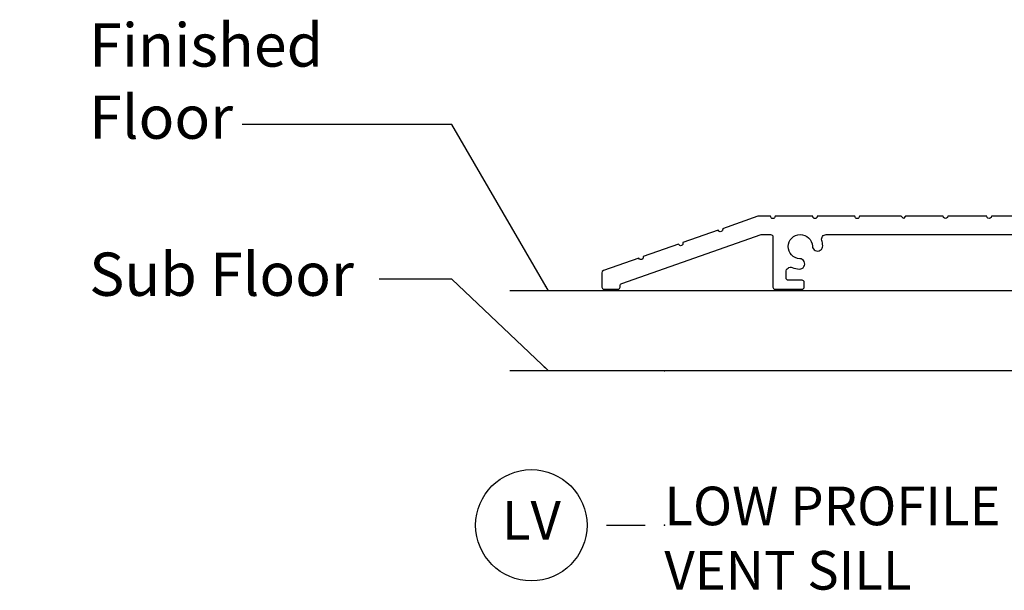
# Model space of a CAD drawing. Units: inches. Extents: x 1 to 731, y -15 to 159.
# Drawn here: x 1 to 7, y 17 to 20 of the extents above; entities that cross this region are included whole.
import ezdxf

# ---------------------------------------------------------------- set-up
doc = ezdxf.new("R2010")
doc.units = ezdxf.units.IN
doc.header["$MEASUREMENT"] = 0
for name, color, linetype in [('ZP-ANNO-DIMS', 2, 'Continuous'), ('ZP-ANNO-MARK', 9, 'Continuous'), ('ZP-ANNO-TEXT', 255, 'Continuous'), ('ZP-ANNO-TITL', 44, 'Continuous'), ('ZP-SECT-ALUM', 63, 'Continuous')]:
    doc.layers.add(name, color=color, linetype=linetype)
doc.layers.add('ZP-ANNO-NPLT', color=7, linetype='Continuous', plot=False)
doc.styles.get("Standard").update_dxf_attribs({"font": 'arial.ttf'})
doc.dimstyles.new('3 inch Scale', dxfattribs={"dimtxt": 0.28, "dimasz": 0.21825, "dimexe": 0.1875, "dimexo": 0.375, "dimgap": 0.125, "dimtad": 1, "dimdec": 4, "dimzin": 10, "dimdsep": 46, "dimlunit": 5, "dimtxsty": 'Standard', "dimcen": 0.09, "dimclrd": 256, "dimclre": 256, "dimclrt": 255, "dimadec": 3, "dimazin": 0, "dimtfac": 0.75, "dimtdec": 4, "dimtofl": 0, "dimtmove": 2, "dimatfit": 3, "dimfxl": 0, "dimfrac": 2, "dimtolj": 1, "dimtzin": 0, "dimlwd": -1, "dimlwe": -1, "dimarcsym": 0})

# ---------------------------------------------------------------- blocks, each defined once
blk = doc.blocks.new('CS AS MP OSF V S ADA')
at = {"layer": 'ZP-ANNO-NPLT'}
blk.add_point((0, 0), dxfattribs=at)
at = {"layer": 'ZP-SECT-ALUM'}
blk.add_lwpolyline([(2.505871110045035, 0.9997530723422301), (2.114468689910524, 0.9997530723424575, -1.000000000000028), (2.084933806189582, 0.9997530723422301), (1.832635015491888, 0.9997530723424575, -0.9999999999999999), (1.803100131770975, 0.9997530723422301), (1.560172699584058, 0.9997530723422301), (1.545405257723587, 0.9849856304818445), (1.530637815863031, 0.9997530723424575), (1.261364200622182, 0.9997530723422301, -0.9999999999999999), (1.231829316901241, 0.9997530723422301), (0.9889018847142381, 0.9997530723422301, -0.9999999999999999), (0.9593670009932964, 0.9997530723422301), (0.7164395688062939, 0.9997530723422301, -0.9999999999999999), (0.6869046850853522, 0.9997530723422301), (0.6054729303096167, 0.9997530723422301), (0.376264613179643, 0.9192714926646772, -0.9999999999999999), (0.3483976862815439, 0.909486619560596), (0.1196588973292307, 0.8291699046222334, -1), (0.09179197043110321, 0.8193850315181521), (-0.1374163466988705, 0.7389034518405992, -1.000000000000413), (-0.165283273596998, 0.729118578736518), (-0.3940220625493964, 0.6488018637981554, 0.3184310919654416), (-0.4038970678577982, 0.6348684003490348), (-0.4038970678577982, 0.5419623746677757, 0.414213562373095), (-0.3891296259973558, 0.5271949328071628), (-0.3005249748345307, 0.5271949328071628, 0.414213562373095), (-0.2857575329740882, 0.5419623746677757), (-0.2857575329740882, 0.5511398616138763, -0.3184310919653505), (-0.2758825276656864, 0.5650733250629969), (0.6256113256829963, 0.8816135374584633), (0.6869046850852953, 0.8816135374586906, -0.414213562373095), (0.7016721269457946, 0.8668460955980777), (0.7016721269457946, 0.5419623746677757, 0.414213562373095), (0.716439568806237, 0.5271949328073902), (0.8901046850853334, 0.5271949328073902, 0.414213562373095), (0.9048721269457758, 0.5419623746677757), (0.9048721269457758, 0.5714972583887743, 0.414213562373095), (0.8901046850853334, 0.5862647002493873), (0.8015000339225082, 0.5862647002493873, -0.414213562373095), (0.7867325920620658, 0.6010321421097728), (0.7867325920620658, 0.6407771979586983, -0.5268034707761482), (0.8265889375012136, 0.6681074439134704, 0.08161785845928718), (0.8726588388306311, 0.6584916370632641, 1.000000000000201), (0.8755308036494114, 0.7254066459843784, -2.274955756501781), (0.9569489396795063, 0.8068247820145302, 1), (1.023863948600791, 0.8096967468332537, 0.06030515687188221), (1.018191645006368, 0.8441105358420486, -0.5000087513612596), (1.046318075724486, 0.8816135374586906), (2.331450623064114, 0.8816135374586906, -0.414213562373095)], format="xyb", dxfattribs=at)
blk = doc.blocks.new('NG Cut Name Sill Low ProFile ADA Vent (LV)')
at = {"layer": 'ZP-ANNO-NPLT'}
blk.add_point((0, 0), dxfattribs=at)
at = {"layer": 'ZP-ANNO-TITL'}
blk.add_lwpolyline([(-0.09375, 0), (-0.03125, 0)], dxfattribs=at)
blk.add_circle((-0.2150000000000034, 0), 0.09, dxfattribs=at)
at = {"layer": 'ZP-ANNO-TITL', "char_height": 0.0625}
for s, insert, width, attachment_point in [('LOW PROFILE\\PVENT SILL', (0, 0.0625), 0.8125, 1), ('LV', (-0.2150000000000034, 0), 0.1375, 5)]:
    blk.add_mtext(s, dxfattribs=dict(at, insert=insert, width=width, attachment_point=attachment_point))

msp = doc.modelspace()

# ---------------------------------------------------------------- linework, layer by layer
at = {"layer": 'ZP-ANNO-MARK', "ltscale": 0.1666666666666667}
for points in [[(7.830996484075456, 18.51772275915317), (4.000000000000156, 18.51772275915317)], [(13.87500000000017, 17.99999999999995), (4.000000000000156, 17.99999999999995)]]:
    msp.add_lwpolyline(points, dxfattribs=at)

# ---------------------------------------------------------------- block references
at = {"ltscale": 0.1666666666666667}
msp.add_blockref('CS AS MP OSF V S ADA', (5.000000000000142, 17.99999999999995), dxfattribs=at)
at = {"ltscale": 0.1666666666666667, "xscale": 4, "yscale": 4, "zscale": 4}
msp.add_blockref('NG Cut Name Sill Low ProFile ADA Vent (LV)', (5.000000000000142, 16.99999999999994), dxfattribs=at)

# ---------------------------------------------------------------- texts
at = {"layer": 'ZP-ANNO-TEXT', "ltscale": 0.1666666666666667, "char_height": 0.28, "attachment_point": 4}
for s, insert in [('\\A1;Finished\\PFloor', (1.281250000000156, 19.87499999999995)), ('\\A1;Sub Floor', (1.281250000000156, 18.62499999999994))]:
    msp.add_mtext(s, dxfattribs=dict(at, insert=insert))

# ---------------------------------------------------------------- leaders
at = {"layer": 'ZP-ANNO-DIMS', "ltscale": 0.1666666666666667, "annotation_type": 0, "has_hookline": 1, "hookline_direction": 1, "text_width": 1.418144611186903}
msp.add_leader([(4.250000000000142, 18.51772275915322), (3.625000000000156, 19.59374999999995), (2.270833333333497, 19.59374999999995)], dimstyle='3 inch Scale', override={"dimscale": 0.1666666666666667, "dimtad": 0}, dxfattribs=at)
at = {"layer": 'ZP-ANNO-DIMS', "ltscale": 0.1666666666666667}
msp.add_leader([(4.250000000000227, 17.99999999999995), (3.625000000000156, 18.59374999999994), (3.156250000000156, 18.59374999999994)], dimstyle='3 inch Scale', override={"dimscale": 0.1666666666666667, "dimtad": 0}, dxfattribs=at)

doc.saveas('drawing.dxf')
